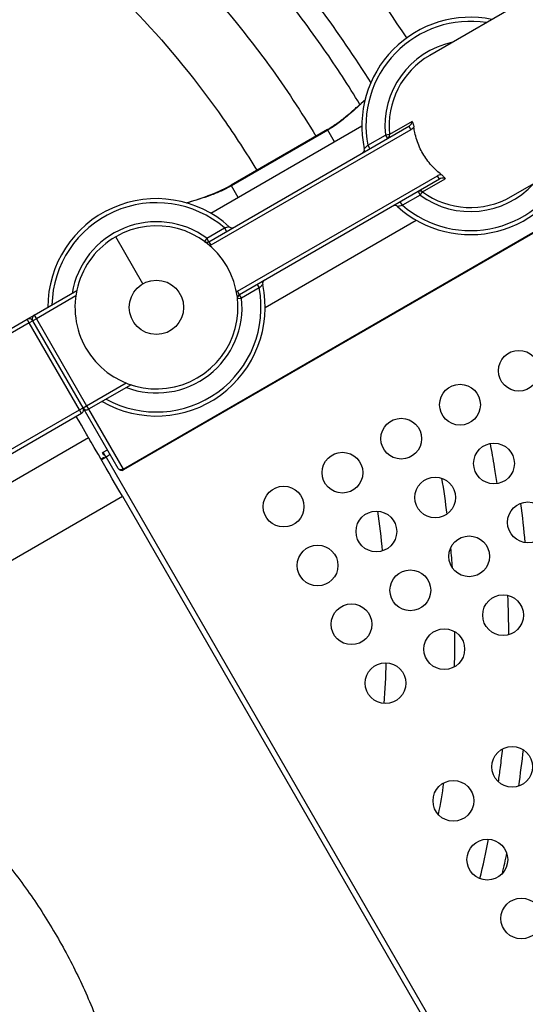
# Model space of a CAD drawing. Units: millimetres. Extents: x 442 to 10333, y -616 to 7859.
# Drawn here: x 4013 to 4386, y 3740 to 4464 of the extents above; entities that cross this region are included whole.
import ezdxf

# ---------------------------------------------------------------- set-up
doc = ezdxf.new("R2010")
doc.units = ezdxf.units.MM
doc.styles.get("Standard").update_dxf_attribs({"font": 'arial.ttf'})
doc.dimstyles.new('ISO-25', dxfattribs={"dimtxt": 2.5, "dimasz": 2.5, "dimexe": 1.25, "dimexo": 0.625, "dimtad": 1, "dimtxsty": 'Standard', "dimcen": 2.5, "dimadec": 0, "dimazin": 0, "dimtfac": 1, "dimtmove": 0, "dimatfit": 3, "dimfxl": 1, "dimarcsym": 0})

# ---------------------------------------------------------------- blocks, each defined once
blk = doc.blocks.new('*D3')
at = {"color": 0, "lineweight": -2, "transparency": 16777216}
for p, q in [((910.3, 7467.4), (910.3, 7518.65)), ((1060.3, 7517.4), (10175.19, 7517.4)), ((10325.19, 7467.4), (10325.19, 7518.65))]:
    blk.add_line(p, q, dxfattribs=at)
at = {"color": 0, "transparency": 16777216}
for points in [[(1060.3, 7542.4), (1060.3, 7492.4), (910.3, 7517.4)], [(10175.19, 7542.4), (10175.19, 7492.4), (10325.19, 7517.4)]]:
    blk.add_solid(points, dxfattribs=at)
at = {"layer": 'Defpoints', "color": 0, "transparency": 16777216}
for p in [(10325.19, 7517.4), (10325.19, 4057.06), (910.3, 3724.04)]:
    blk.add_point(p, dxfattribs=at)
at = {"color": 0, "transparency": 16777216, "insert": (5617.75, 7695.04), "char_height": 250, "attachment_point": 5}
blk.add_mtext('950', dxfattribs=at)
blk = doc.blocks.new('*D4')
at = {"color": 0, "lineweight": -2, "transparency": 16777216}
for p, q in [((833.73, 7396.6), (782.48, 7396.6)), ((783.73, 7246.6), (783.73, -413.66)), ((833.73, -563.66), (782.48, -563.66))]:
    blk.add_line(p, q, dxfattribs=at)
at = {"color": 0, "transparency": 16777216}
for points in [[(758.73, 7246.6), (808.73, 7246.6), (783.73, 7396.6)], [(758.73, -413.66), (808.73, -413.66), (783.73, -563.66)]]:
    blk.add_solid(points, dxfattribs=at)
at = {"layer": 'Defpoints', "color": 0, "transparency": 16777216}
for p in [(5901.32, 7396.6), (783.73, -563.66), (6252.56, -563.66)]:
    blk.add_point(p, dxfattribs=at)
at = {"color": 0, "transparency": 16777216, "insert": (606.09, 3416.47), "char_height": 250, "attachment_point": 5, "rotation": 90}
blk.add_mtext('790', dxfattribs=at)

msp = doc.modelspace()

# ---------------------------------------------------------------- linework, layer by layer
for p, q in [((4089.61, 4133.445), (4908.87, 4606.445)), ((4910.904, 4606.799), (4089.965, 4132.83)), ((4395.481, 4484.194), (4315.374, 4437.944)), ((4152.782, 4300.77), (4299.97, 4385.749)), ((4154.141, 4321.762), (4265.374, 4385.982)), ((4302.449, 4389.242), (4285.716, 4379.582)), ((4299.97, 4385.749), (4301.47, 4383.151)), ((4301.47, 4383.151), (4154.282, 4298.172)), ((4240.052, 4383.404), (4169.096, 4342.437)), ((4240.304, 4382.967), (4169.348, 4342.001)), ((4240.304, 4382.967), (4240.052, 4383.404)), ((4245.266, 4374.373), (4240.304, 4382.967)), ((4269.703, 4371.738), (4282.733, 4379.262)), ((4285.716, 4379.582), (4282.733, 4379.262)), ((4282.733, 4379.262), (4284.233, 4376.663)), ((4375.374, 4334.021), (4455.481, 4380.271)), ((4269.703, 4371.738), (4271.203, 4369.14)), ((4173.782, 4264.397), (4320.97, 4349.376)), ((4322.47, 4346.778), (4320.97, 4349.376)), ((4169.348, 4342.001), (4169.096, 4342.437)), ((4174.31, 4333.406), (4169.348, 4342.001)), ((4322.47, 4346.778), (4175.282, 4261.799)), ((4310.002, 4337.518), (4326.735, 4347.178)), ((4308.233, 4335.094), (4295.203, 4327.571)), ((4306.733, 4337.692), (4308.233, 4335.094)), ((4308.233, 4335.094), (4310.002, 4337.518)), ((4295.203, 4327.571), (4293.703, 4330.169)), ((4194.141, 4252.48), (4305.374, 4316.7)), ((4151.282, 4303.368), (4164.312, 4310.891)), ((4164.312, 4310.891), (4165.812, 4308.293)), ((4104.141, 4269.801), (4084.141, 4304.442)), ((4151.282, 4303.368), (4149.513, 4300.945)), ((4152.782, 4300.77), (4151.282, 4303.368)), ((4152.782, 4300.77), (4154.282, 4298.172)), ((4188.312, 4269.322), (4189.812, 4266.724)), ((4024.199, 4246.74), (4055.411, 4264.761)), ((4175.282, 4261.799), (4173.782, 4264.397)), ((4176.782, 4259.201), (4175.282, 4261.799)), ((4189.812, 4266.724), (4176.782, 4259.201)), ((4054.736, 4260.906), (4025.699, 4244.142)), ((4173.799, 4258.881), (4176.782, 4259.201)), ((4019.003, 4243.74), (4024.199, 4246.74)), ((4024.199, 4246.74), (4025.699, 4244.142)), ((3764.01, 4096.52), (4019.003, 4243.74)), ((4020.503, 4241.142), (3770.107, 4096.576)), ((4020.503, 4241.142), (4019.003, 4243.74)), ((4023.101, 4242.642), (4020.503, 4241.142)), ((4057.503, 4177.056), (4020.503, 4241.142)), ((4025.699, 4244.142), (4023.101, 4242.642)), ((4060.101, 4178.556), (4023.101, 4242.642)), ((4025.699, 4244.142), (4062.699, 4180.056)), ((4062.699, 4180.056), (4091.736, 4196.82)), ((4095.411, 4195.478), (4064.199, 4177.458)), ((3817.614, 4038.556), (4057.503, 4177.056)), ((4059.003, 4174.458), (3819.114, 4035.958)), ((4057.503, 4177.056), (4060.101, 4178.556)), ((4059.003, 4174.458), (4057.503, 4177.056)), ((4060.101, 4178.556), (4062.699, 4180.056)), ((4085.867, 4133.929), (4060.101, 4178.556)), ((4062.699, 4180.056), (4064.199, 4177.458)), ((4064.199, 4177.458), (4089.61, 4133.445)), ((3828.033, 4020.51), (4064.04, 4156.769)), ((4074.994, 4145.796), (4074.487, 4145.503)), ((4075.487, 4143.771), (4074.487, 4145.503)), ((4074.994, 4145.796), (4078.01, 4147.537)), ((4074.97, 4141.839), (4073.237, 4140.839)), ((4075.262, 4141.332), (4074.97, 4141.839)), ((4075.994, 4144.064), (4075.487, 4143.771)), ((4080.01, 4144.073), (4076.994, 4142.332)), ((4076.994, 4142.332), (4372.994, 3629.645)), ((4089.61, 4133.445), (4089.965, 4132.83)), ((3958.607, 4038.162), (4089.04, 4113.468)), ((4089.04, 4113.468), (4349.04, 3663.134))]:
    msp.add_line(p, q)
for centre, radius in [((4114.141, 4252.48), 20), ((4380.972, 4205.827), 15), ((4337.671, 4180.827), 15), ((4294.369, 4155.827), 15), ((4362.671, 4137.526), 15), ((4251.068, 4130.827), 15), ((4319.369, 4112.526), 15), ((4207.767, 4105.827), 15), ((4387.671, 4094.225), 15), ((4276.068, 4087.526), 15), ((4344.369, 4069.225), 15), ((4232.767, 4062.526), 15), ((4301.068, 4044.225), 15), ((4369.369, 4025.923), 15), ((4257.767, 4019.225), 15), ((4326.068, 4000.923), 15), ((4282.767, 3975.923), 15), ((4376.068, 3914.321), 15), ((4332.767, 3889.321), 15), ((4357.767, 3846.02), 15), ((4382.767, 3802.718), 15)]:
    msp.add_circle(centre, radius)
for centre, radius, start, end in [((4345.374, 4385.982), 80, 78.590378, 192.107689), ((4345.374, 4385.982), 77, 81.189286, 190.660266), ((4345.374, 4385.982), 63, 102.24721, 186.123792), ((4345.374, 4385.982), 60, 120, 186.123792), ((4282.733, 4379.262), 3, 300, 6.123792), ((4264.22, 4368.573), 3, 300, 12.107689), ((4345.374, 4385.982), 80, 227.892311, 341.409622), ((4345.374, 4385.982), 77, 229.339734, 338.810714), ((4345.374, 4385.982), 63, 233.876208, 317.75279), ((4308.233, 4335.094), 3, 53.876208, 120), ((4345.374, 4385.982), 60, 233.876208, 300), ((4114.141, 4252.48), 80, 47.892311, 180), ((4114.141, 4252.48), 77, 49.339734, 178.702588), ((4289.72, 4324.406), 3, 47.892311, 120), ((4114.141, 4252.48), 63, 53.876208, 170.585902), ((4114.141, 4252.48), 60, 210, 120), ((4169.795, 4314.057), 3, 227.892311, 300), ((4114.141, 4252.48), 60, 120, 210), ((4151.282, 4303.368), 3, 233.876208, 300), ((4151.282, 4303.368), 6, 291.483842, 300), ((4114.141, 4252.48), 80, 240, 12.107689), ((4195.295, 4269.889), 3, 120, 192.107689), ((4114.141, 4252.48), 77, 241.297412, 10.660266), ((4176.782, 4259.201), 6, 120, 128.516158), ((4176.782, 4259.201), 3, 120, 186.123792), ((4114.141, 4252.48), 63, 249.414098, 6.123792), ((4025.699, 4244.142), 3, 120, 210), ((4020.503, 4241.142), 3, 30, 120), ((4057.503, 4177.056), 3, 300, 30), ((4062.699, 4180.056), 3, 210, 300), ((4088.465, 4135.429), 3, 210, 300)]:
    msp.add_arc(centre, radius, start, end)
at = {"extrusion": (0, 0, -1)}
for centre, major_axis, ratio, start_param, end_param in [((4298.931, 4387.959), (-5.314, -3.729), 0.835549, -1.9253104, -1.4652149), ((4323.901, 4344.071), (-5.759, -3.821), 0.8761849, 1.6418457, 2.0765397), ((4044.04, 4191.41), (20, -34.641), 0, 0.0000102, 0.9835843), ((4076.994, 4142.332), (-2, 3.464), 0, -1.5707963, 0), ((4076.994, 4142.332), (-3.464, -2), 0, -0.0000446, 1.5707517), ((4088.465, 4135.429), (2.598, 1.5), 0.7633863, 1.5707963, 3.1415927)]:
    msp.add_ellipse(centre, major_axis=major_axis, ratio=ratio, start_param=start_param, end_param=end_param, dxfattribs=at)
msp.add_ellipse((4089.04, 4113.468), major_axis=(-25, 43.301), ratio=0, start_param=-1.5707963, end_param=0)
for points, knots in [([(4467.036, 713.634), (4557.835, 633.85), (4709.473, 419.848), (5180.713, -146.255), (6358.299, -966.666), (7926.433, 946.297), (9541.928, 1894.313), (10359.244, 3446.836), (10317.194, 4074.35), (10356.992, 4699.004), (9882.128, 5709.507), (8790.497, 6393.804), (7883.024, 6947.07), (7294.438, 6905.894), (6712.131, 6970.522), (5944.016, 7677.037), (4777.158, 6861.371), (3720.2, 6326.468), (2182.831, 5811.131), (703.479, 4536.432), (959.823, 2938.917), (1386.476, 2275.34), (1763.006, 1583.92), (2748.081, 680.111), (4062.342, 1069.232), (4467.036, 713.634)], [0, 0, 0, 0, 378.3322459, 750, 2280.7337295, 3697.5468127, 7091.0443348, 8239.0946319, 8602.387182, 8963.8037179, 10111.854015, 11686.1794048, 12834.2297019, 13122.7111643, 13436.6843494, 14584.7346465, 15732.7849436, 17128.4753518, 18276.5256489, 20623.0630371, 22153.7967665, 22614.701142, 22995.5008571, 24526.2345866, 26212.4713395, 26212.4713395, 26212.4713395, 26212.4713395]), ([(4298.396, 4450.737), (4261.925, 4507.055), (4218.432, 4558.821), (4169.244, 4604.454), (4119.834, 4650.293), (4064.684, 4689.937), (4005.492, 4722.167), (3945.347, 4754.916), (3881.035, 4780.004), (3814.602, 4796.634), (3749.159, 4813.015), (3681.665, 4821.188), (3614.203, 4820.9), (3546.753, 4820.612), (3479.343, 4811.865), (3414.053, 4794.931), (3348.774, 4777.999), (3285.622, 4752.884), (3226.544, 4720.359), (3167.475, 4687.84), (3112.486, 4647.918), (3063.272, 4601.824), (3014.066, 4555.737), (2970.639, 4503.485), (2934.329, 4446.678), (2898.025, 4389.879), (2868.841, 4328.533), (2847.677, 4264.531), (2826.515, 4200.537), (2813.373, 4133.895), (2808.657, 4066.658), (2803.8, 3997.424), (2807.88, 3927.569), (2820.762, 3859.371), (2833.283, 3793.091), (2854.114, 3728.384), (2882.614, 3667.248), (2911.104, 3606.132), (2947.254, 3548.591), (2989.95, 3496.4), (3032.634, 3444.222), (3081.854, 3397.398), (3136.094, 3357.368), (3193.127, 3315.278), (3255.705, 3280.711), (3321.699, 3254.842), (3384.481, 3230.233), (3450.344, 3213.496), (3517.258, 3205.147), (3584.138, 3196.803), (3652.058, 3196.839), (3718.929, 3205.254), (3785.804, 3213.669), (3851.62, 3230.465), (3914.35, 3255.122), (3924.044, 3258.932), (3933.664, 3262.929), (3943.203, 3267.11)], [-373.0382343, -373.0382343, -373.0382343, -373.0382343, -352.6927577, -352.6927577, -352.6927577, -332.2557537, -332.2557537, -332.2557537, -311.4897691, -311.4897691, -311.4897691, -291.0331532, -291.0331532, -291.0331532, -270.5802069, -270.5802069, -270.5802069, -250.1306792, -250.1306792, -250.1306792, -229.6843195, -229.6843195, -229.6843195, -209.2408775, -209.2408775, -209.2408775, -188.8001035, -188.8001035, -188.8001035, -168.361748, -168.361748, -168.361748, -147.3165295, -147.3165295, -147.3165295, -126.8629556, -126.8629556, -126.8629556, -106.416057, -106.416057, -106.416057, -85.9748324, -85.9748324, -85.9748324, -64.4811243, -64.4811243, -64.4811243, -44.0335867, -44.0335867, -44.0335867, -23.5966048, -23.5966048, -23.5966048, -3.1582523, -3.1582523, -3.1582523, 0, 0, 0, 0]), ([(3914.604, 3298.51), (3863.384, 3277.131), (3756.308, 3245.475), (3589.25, 3233.529), (3423.511, 3257.657), (3284.212, 3310.19), (3172.877, 3377.029), (3086.664, 3447.4), (3011.433, 3529.432), (2948.755, 3621.407), (2899.929, 3721.414), (2865.955, 3827.408), (2847.547, 3937.174), (2845.079, 4048.438), (2858.607, 4158.92), (2887.848, 4266.306), (2932.194, 4368.382), (2990.738, 4463.05), (3062.255, 4548.324), (3145.266, 4622.457), (3238.071, 4683.911), (3349.899, 4736.69), (3457.294, 4766.754), (3555.272, 4779.443), (3654.002, 4782.704), (3764.836, 4770.339), (3883.723, 4736.262), (3985.199, 4690.57), (4079.077, 4630.779), (4163.405, 4558.133), (4226.681, 4485.353), (4260.161, 4436.465), (4271.9, 4417.63)], [0, 0, 0, 0, 17.7066477, 35.4132955, 53.1199432, 70.8265909, 82.6310227, 94.4354546, 106.2398864, 118.0443182, 129.84875, 141.6531818, 153.4576137, 165.2620455, 177.0664773, 188.8709091, 200.6753409, 212.4797728, 224.2842046, 236.0886364, 247.8930682, 259.6975, 275.4367425, 283.3063637, 291.1759849, 306.9152273, 318.7196591, 330.524091, 342.3285228, 354.1329546, 365.9373864, 373.0170265, 373.0170265, 373.0170265, 373.0170265]), ([(4263.976, 4401.866), (4255.585, 4415.702), (4241.803, 4436.863), (4205.714, 4486.637), (4151.997, 4548.23), (4076.222, 4613.328), (4015.675, 4653.34), (3968.289, 4679.967), (3895.135, 4716.056), (3814.268, 4742.336), (3689.518, 4765.363), (3598.368, 4768.902), (3514.349, 4758.999), (3454.776, 4749.086), (3407.833, 4737.149), (3363.599, 4721.861), (3352.271, 4717.675), (3278.954, 4689.626), (3181.929, 4634.992), (3080.272, 4544.309), (3032.601, 4489.605), (2989.038, 4431.68), (2955.54, 4377.65), (2929.091, 4322.48), (2918.566, 4297.426), (2913.531, 4284.807), (2909.475, 4274.236), (2900.208, 4248.693), (2877.176, 4175.174), (2862.722, 4085.216), (2860.724, 3958.339), (2874.689, 3849.915), (2913.224, 3728.742), (2952.859, 3647.044), (3010.58, 3554.859), (3081.292, 3471.465), (3179.531, 3390.775), (3288.318, 3324.964), (3424.529, 3273.037), (3586.712, 3248.779), (3750.331, 3259.786), (3855.311, 3290.307), (3905.56, 3311.006)], [-367.207738, -367.207738, -367.207738, -367.207738, -362.0337384, -359.1374685, -347.5523889, -335.9673092, -327.2784995, -324.3822296, -318.5896898, -301.2120704, -297.3503771, -278.0419111, -272.2493713, -270.3185247, -258.733445, -256.8025984, -255.3544635, -254.8717518, -231.7015926, -220.1165129, -211.4277032, -208.5314333, -196.9463537, -191.1538139, -188.9816114, -188.257544, -186.809409, -185.3612741, -179.5687342, -162.1911148, -156.398575, -139.0209555, -127.4358759, -115.8507963, -110.0582565, -92.680637, -81.0955574, -69.5104778, -52.1328583, -34.7552389, -17.3776194, 0, 0, 0, 0]), ([(3902.439, 3352.973), (3855.207, 3332.499), (3756.311, 3301.774), (3601.539, 3288.514), (3447.517, 3308.678), (3317.613, 3355.497), (3213.442, 3415.941), (3119.002, 3490.66), (3050.586, 3568.415), (2994.322, 3654.723), (2955.368, 3731.411), (2916.772, 3845.506), (2901.668, 3947.95), (2901.361, 4068.15), (2913.492, 4153.598), (2934.031, 4223.626), (2942.365, 4247.978), (2946.023, 4258.06), (2950.573, 4270.099), (2960.107, 4294.01), (2984.201, 4346.719), (3014.99, 4398.47), (3055.245, 4454.086), (3099.445, 4506.722), (3194.152, 4594.368), (3285.097, 4647.792), (3354.048, 4675.628), (3364.705, 4679.789), (3406.333, 4695.035), (3450.586, 4707.154), (3506.835, 4717.574), (3586.237, 4728.41), (3672.626, 4726.637), (3791.173, 4706.99), (3868.218, 4683.502), (3938.127, 4650.59), (3983.467, 4626.192), (4041.503, 4589.347), (4114.397, 4529.007), (4166.34, 4471.604), (4204.645, 4420.757), (4220.837, 4396.267), (4231.519, 4378.477)], [0, 0, 0, 0, 17.3776194, 34.7552389, 52.1328583, 69.5104778, 81.0955574, 92.680637, 110.0582565, 115.8507963, 127.4358759, 139.0209555, 156.398575, 162.1911148, 179.5687342, 185.3612741, 186.809409, 188.257544, 188.9816114, 191.1538139, 196.9463537, 208.5314333, 211.4277032, 220.1165129, 231.7015926, 254.8717518, 255.3544635, 256.8025984, 258.733445, 270.3185247, 272.2493713, 278.0419111, 297.3503771, 301.2120704, 318.5896898, 324.3822296, 327.2784995, 335.9673092, 347.5523889, 359.1374685, 362.0337384, 369.0379945, 369.0379945, 369.0379945, 369.0379945]), ([(3902.282, 3408.096), (3865.831, 3390.861), (3781.397, 3359.939), (3643.33, 3339.195), (3495.139, 3349.98), (3368.758, 3388.318), (3266.576, 3441.438), (3186.642, 3499.374), (3116.133, 3568.448), (3056.558, 3647.164), (3009.236, 3733.8), (2975.197, 3826.451), (2955.177, 3923.12), (2949.621, 4021.679), (2958.645, 4119.973), (2982.057, 4215.879), (3019.341, 4307.279), (3069.682, 4392.187), (3131.993, 4468.76), (3204.897, 4535.309), (3286.812, 4590.389), (3385.861, 4637.522), (3481.152, 4664.058), (3568.097, 4674.858), (3655.689, 4677.069), (3753.862, 4664.953), (3858.797, 4633.03), (3947.982, 4590.701), (4029.943, 4535.698), (4102.916, 4469.213), (4154.07, 4406.471), (4180.18, 4366.267), (4187.968, 4353.333)], [2.8956992, 2.8956992, 2.8956992, 2.8956992, 16.0119548, 32.0239095, 48.0358643, 64.047819, 74.7224555, 85.397092, 96.0717286, 106.7463651, 117.4210016, 128.0956381, 138.7702746, 149.4449111, 160.1195476, 170.7941841, 181.4688206, 192.1434571, 202.8180936, 213.4927301, 224.1673666, 234.8420031, 249.0748518, 256.1912761, 263.3077005, 277.5405492, 288.2151857, 298.8898222, 309.5644587, 320.2390952, 330.9137317, 335.8252433, 335.8252433, 335.8252433, 335.8252433]), ([(4240.056, 4383.397), (4242.449, 4384.778), (4244.776, 4386.276), (4249.379, 4389.516), (4251.651, 4391.27), (4256.39, 4395.144), (4258.845, 4397.282), (4263.435, 4401.369), (4265.577, 4403.313), (4267.728, 4405.247)], [0, 0, 0, 0, 8.2867859, 8.2867859, 16.886654, 16.886654, 26.6482297, 26.6482297, 35.325774, 35.325774, 35.325774, 35.325774]), ([(4267.656, 4404.953), (4263.95, 4401.55), (4257.808, 4395.795), (4248.804, 4388.362), (4243.205, 4384.642), (4240.304, 4382.967)], [-3.5707916, -3.5707916, -3.5707916, -3.5707916, -2.065798, -1.032899, 0, 0, 0, 0]), ([(4299.97, 4385.749), (4300.738, 4386.193), (4301.921, 4387.286), (4302.423, 4388.67), (4302.449, 4389.242)], [-1.19406238, -1.19406238, -1.19406238, -1.19406238, -0.76031053, -0.43499664, -0.43499664, -0.43499664, -0.43499664]), ([(4302.449, 4389.242), (4302.45, 4389.241), (4302.451, 4389.239), (4302.776, 4388.603), (4303.013, 4387.981), (4303.376, 4386.776), (4303.526, 4386.149), (4303.657, 4385.374), (4303.679, 4385.232), (4303.698, 4385.09)], [-0.57792953, -0.57792953, -0.57792953, -0.57792953, -0.57719332, -0.57719332, -0.30294327, -0.30294327, -0.05463803, -0.05463803, 0.00073621, 0.00073621, 0.00073621, 0.00073621]), ([(4323.762, 4350.337), (4322.717, 4351.146), (4321.67, 4352.016), (4319.28, 4354.171), (4317.953, 4355.498), (4315.449, 4358.285), (4314.272, 4359.746), (4312.121, 4362.722), (4311.148, 4364.236), (4309.428, 4367.215), (4308.603, 4368.815), (4307.102, 4372.166), (4306.425, 4373.915), (4305.263, 4377.477), (4304.778, 4379.29), (4304.106, 4382.438), (4303.876, 4383.78), (4303.698, 4385.09)], [13.6039009, 13.6039009, 13.6039009, 13.6039009, 13.9920598, 13.9920598, 14.5079454, 14.5079454, 15.0238311, 15.0238311, 15.5397168, 15.5397168, 16.0556025, 16.0556025, 16.5714882, 16.5714882, 17.0873739, 17.0873739, 17.4756824, 17.4756824, 17.4756824, 17.4756824]), ([(4267.153, 4369.202), (4267.153, 4369.202), (4267.338, 4369.381), (4268.216, 4370.236), (4269.146, 4371.167), (4269.703, 4371.738)], [-0.96890078, -0.96890078, -0.96890078, -0.96890078, -0.69207198, -0.41524319, 0, 0, 0, 0]), ([(4323.763, 4350.336), (4324.405, 4349.838), (4324.992, 4349.29), (4325.937, 4348.285), (4326.349, 4347.774), (4326.733, 4347.182), (4326.734, 4347.18), (4326.735, 4347.178)], [-0.48060747, -0.48060747, -0.48060747, -0.48060747, -0.23673355, -0.23673355, -0.00073888, -0.00073888, -0.00009701, -0.00009701, -0.00009701, -0.00009701]), ([(4136.28, 4329.356), (4138.691, 4330.143), (4141.106, 4330.918), (4149.327, 4333.618), (4155.125, 4335.628), (4163.568, 4339.43), (4166.379, 4340.856), (4169.1, 4342.43)], [34.9981286, 34.9981286, 34.9981286, 34.9981286, 42.6079167, 42.6079167, 60.9566695, 60.9566695, 70.387343, 70.387343, 70.387343, 70.387343]), ([(4169.348, 4342.001), (4166.88, 4340.573), (4161.795, 4337.981), (4151.123, 4333.734), (4142.566, 4331.157), (4136.763, 4329.333), (4136.569, 4329.272)], [-12.309346, -12.309346, -12.309346, -12.309346, -11.4301382, -10.5508968, -8.792414, -8.7315407, -8.7315407, -8.7315407, -8.7315407]), ([(4326.735, 4347.178), (4326.056, 4347.53), (4324.529, 4347.665), (4323.046, 4347.111), (4322.47, 4346.778)], [-4.79316428, -4.79316428, -4.79316428, -4.79316428, -4.35941243, -4.03409854, -4.03409854, -4.03409854, -4.03409854]), ([(4295.203, 4327.571), (4294.429, 4327.374), (4293.158, 4327.035), (4291.979, 4326.702), (4291.731, 4326.631), (4291.731, 4326.631)], [-0.9688876, -0.9688876, -0.9688876, -0.9688876, -0.55365005, -0.27682503, 0, 0, 0, 0]), ([(4167.783, 4311.831), (4167.783, 4311.831), (4167.116, 4311.636), (4165.343, 4311.154), (4164.312, 4310.891)], [0, 0, 0, 0, 0.41523752, 0.96888755, 0.96888755, 0.96888755, 0.96888755]), ([(4167.783, 4311.831), (4167.783, 4311.831), (4167.573, 4311.77), (4167.053, 4311.624), (4166.798, 4311.553)], [0.4971449, 0.4971449, 0.4971449, 0.4971449, 0.77396991, 0.96888755, 0.96888755, 0.96888755, 0.96888755]), ([(4189.812, 4266.724), (4190.369, 4267.295), (4191.299, 4268.227), (4192.177, 4269.082), (4192.362, 4269.26), (4192.362, 4269.26)], [0, 0, 0, 0, 0.41524331, 0.69207218, 0.96890106, 0.96890106, 0.96890106, 0.96890106]), ([(4365.078, 4122.72), (4364.469, 4126.753), (4362.897, 4136.629), (4361.127, 4146.472), (4360.011, 4152.288)], [-399.0582673, -399.0582673, -399.0582673, -399.0582673, -397.7544006, -395.8607766, -395.8607766, -395.8607766, -395.8607766]), ([(4075.769, 4141.624), (4075.517, 4141.693), (4075.335, 4141.741), (4075.133, 4141.795), (4075.072, 4141.811), (4074.99, 4141.833), (4074.97, 4141.839), (4074.97, 4141.839)], [0.2194057, 0.2194057, 0.2194057, 0.2194057, 0.33135589, 0.33135589, 0.39930646, 0.39930646, 0.46470256, 0.46470256, 0.46470256, 0.46470256]), ([(4076.287, 4143.557), (4076.174, 4143.587), (4076.067, 4143.616), (4075.894, 4143.662), (4075.824, 4143.681), (4075.675, 4143.721), (4075.605, 4143.74), (4075.511, 4143.765), (4075.487, 4143.771), (4075.487, 4143.771)], [-0.17037557, -0.17037557, -0.17037557, -0.17037557, -0.12744827, -0.12744827, -0.09369254, -0.09369254, -0.04584529, -0.04584529, 0, 0, 0, 0]), ([(3912.301, 3931.597), (3914.97, 3929.6), (3917.622, 3927.58), (3925.821, 3921.213), (3931.306, 3916.784), (3942.001, 3907.787), (3947.216, 3903.222), (3957.343, 3893.984), (3962.261, 3889.313), (3971.804, 3879.863), (3976.435, 3875.087), (3985.415, 3865.426), (3989.768, 3860.543), (3998.201, 3850.67), (4002.286, 3845.68), (4010.19, 3835.591), (4014.013, 3830.492), (4021.403, 3820.182), (4024.972, 3814.972), (4031.861, 3804.437), (4035.183, 3799.112), (4041.583, 3788.346), (4044.663, 3782.903), (4050.584, 3771.898), (4053.426, 3766.333), (4058.877, 3755.079), (4061.486, 3749.388), (4066.473, 3737.877), (4068.851, 3732.054), (4073.379, 3720.275), (4075.528, 3714.315), (4079.601, 3702.256), (4081.523, 3696.153), (4085.142, 3683.803), (4086.837, 3677.551), (4090.001, 3664.896), (4091.468, 3658.488), (4094.177, 3645.514), (4095.414, 3638.944), (4097.663, 3625.637), (4098.669, 3618.897), (4099.822, 3610.071), (4100.081, 3607.998), (4100.328, 3605.924)], [0, 0, 0, 0, 10.0003976, 10.0003976, 31.1433119, 31.1433119, 51.9266933, 51.9266933, 72.2665382, 72.2665382, 92.2172066, 92.2172066, 111.8339286, 111.8339286, 131.1712837, 131.1712837, 150.2832124, 150.2832124, 169.2230471, 169.2230471, 188.0435484, 188.0435484, 206.7969448, 206.7969448, 225.5349779, 225.5349779, 244.3089508, 244.3089508, 263.1697814, 263.1697814, 282.1680586, 282.1680586, 301.3541012, 301.3541012, 320.7780193, 320.7780193, 340.4897771, 340.4897771, 360.5392564, 360.5392564, 380.97632, 380.97632, 387.2428645, 387.2428645, 387.2428645, 387.2428645]), ([(4365.975, 3903.224), (4366.474, 3906.719), (4367.572, 3914.827), (4368.539, 3922.952), (4369.046, 3927.576)], [-422.536048, -422.536048, -422.536048, -422.536048, -421.4072715, -419.9198101, -419.9198101, -419.9198101, -419.9198101])]:
    msp.add_open_spline(points, degree=3, knots=knots)
for points in [[(4324.069, 4126.771), (4325.528, 4117.947), (4326.822, 4109.095), (4327.949, 4100.222)], [(4276.918, 4102.502), (4278.289, 4092.748), (4279.442, 4082.964), (4280.378, 4073.159)], [(4382.253, 4108.212), (4383.484, 4098.628), (4384.536, 4089.02), (4385.408, 4079.396)], [(4330.67, 4075.335), (4331.109, 4070.552), (4331.499, 4065.765), (4331.842, 4060.975)], [(4373.538, 4011.514), (4373.517, 4021.178), (4373.311, 4030.841), (4372.919, 4040.497)], [(4333.657, 4013.862), (4333.706, 4005.173), (4333.597, 3996.483), (4333.329, 3987.798)], [(4283.116, 3990.919), (4282.831, 3980.926), (4282.322, 3970.94), (4281.588, 3960.97)], [(4384.077, 3927.004), (4383.102, 3917.999), (4381.968, 3909.011), (4380.677, 3900.046)], [(4325.561, 3902.477), (4324.383, 3894.716), (4323.078, 3886.974), (4321.646, 3879.255)], [(4352.318, 3832.044), (4354.642, 3841.65), (4356.779, 3851.3), (4358.725, 3860.989)], [(4371.962, 3850.868), (4370.889, 3845.779), (4369.765, 3840.7), (4368.59, 3835.634)]]:
    msp.add_open_spline(points, degree=3)

# ---------------------------------------------------------------- dimensions: what is measured, and where the dimension line sits
dim = msp.add_linear_dim(base=(10325.193, 7517.401), p1=(910.303, 3724.039), p2=(10325.193, 4057.059), text='950', dimstyle='ISO-25', override={"dimtxt": 250, "dimasz": 150, "dimgap": 50, "dimtad": 2, "dimfxl": 50, "dimfxlon": 1})
dim.commit()
dim.dimension.update_dxf_attribs({"geometry": '*D3', "text_midpoint": (5617.748, 7695.044)})
dim = msp.add_linear_dim(base=(783.735, -563.663), p1=(5901.315, 7396.599), p2=(6252.559, -563.663), angle=90, text='790', dimstyle='ISO-25', override={"dimtxt": 250, "dimasz": 150, "dimgap": 50, "dimtad": 2, "dimfxl": 50, "dimfxlon": 1})
dim.commit()
dim.dimension.update_dxf_attribs({"geometry": '*D4', "text_midpoint": (606.092, 3416.468)})

doc.saveas('drawing.dxf')
